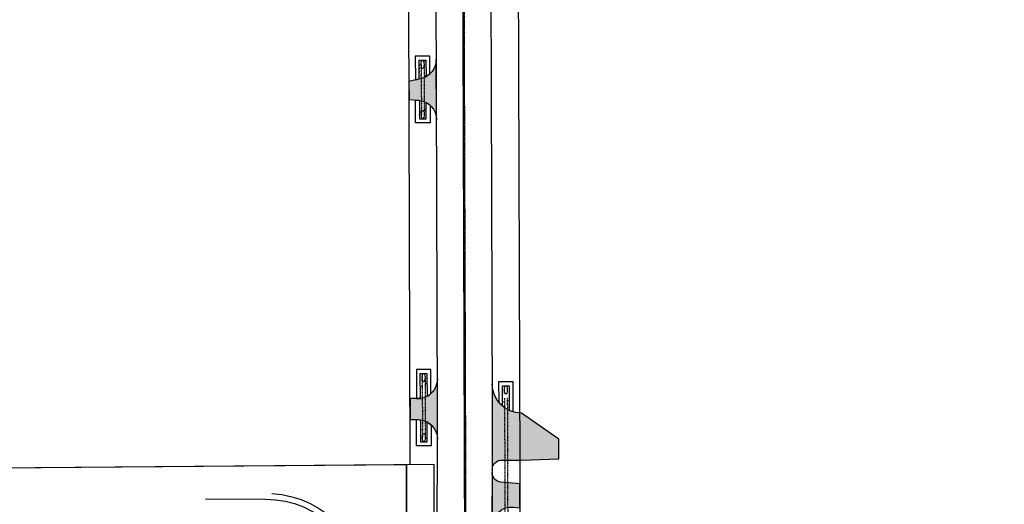
# Model space of a CAD drawing. Extents: x 2057657 to 2066421, y 13813310 to 13820417.
# Drawn here: x 2060501 to 2061004, y 13818453 to 13818700 of the extents above; entities that cross this region are included whole.
import ezdxf

# ---------------------------------------------------------------- set-up
doc = ezdxf.new("R2010")
doc.units = 0
doc.header["$MEASUREMENT"] = 0
doc.linetypes.add('CENTER', pattern=[2, 1.25, -0.25, 0.25, -0.25])
doc.linetypes.add('HIDDEN2', pattern=[0.1875, 0.125, -0.0625])
for name, color, linetype in [('00_BDY', 4, 'Continuous'), ('C-OS-DRN-CULV', 1, 'HIDDEN2'), ('C-OS-DRN-RRAP-CONC', 1, 'Continuous'), ('C-OS-DRN-RRAP-CONC-HTCH', 14, 'Continuous'), ('C-OS-PVMT-DRVWY', 2, 'Continuous'), ('C-OS-PVMT-DRVWY-H', 243, 'Continuous'), ('C-OS-PVMT-STRIP', 7, 'Continuous'), ('C-OS-STR-CL', 1, 'CENTER'), ('C-OS-STR-EOP', 7, 'Continuous'), ('C-OS-STR-ROW', 3, 'Continuous'), ('C-U01-SEWR-FM', 3, 'SSFMn'), ('C-U02-BNDY', 4, 'Continuous'), ('C-U02-POND', 243, 'Continuous'), ('C-U02-STR-ROW-DEDICATION', 3, 'Continuous')]:
    doc.layers.add(name, color=color, linetype=linetype)
doc.styles.add('ALTYPE', font='SourceSansPro-Regular_0.ttf')
doc.linetypes.add('SSFMn', pattern='A,0.36,-0.06,0.36,-0.06,0.36,-0.262,["SFM",ALTYPE,S=0.08,R=0,X=-0.228,Y=-0.04],-0.04', length=1.502)
pattern_1 = [(49.99999999999999, (0, 0), (3.586300913003767, -0.3137606749129755), [0.375, -4.125]), (355, (0, 0), (-0.693756668065, 3.760960668500059), [0.3, -3.3]), (100.45144446, (0.298858405, -0.02614672), (2.89254423363556, 3.447199954843147), [0.3187009599999999, -3.505710559999999]), (46.18420000000001, (0, 1), (5.336206653357862, -0.8275964039653827), [0.5625, -6.1875]), (96.63563549, (0.444683725, 0.931033465), (4.673309728371142, 4.870593003872752), [0.47805171, -5.258568799999999]), (351.1841639899999, (0, 1), (4.673309725273866, 4.870593001349951), [0.45, -4.950000005]), (21, (0.5, 0.75), (2.984535260592308, -2.013094453326694), [0.375, -4.125]), (326.0000000000001, (0.5, 0.75), (1.216576659607909, 3.625750225234265), [0.3, -3.3]), (71.45144474, (0.74871127, 0.58224213), (4.201111883649856, 1.612655764031769), [0.31870095, -3.50571056]), (37.50000000000001, (0, 0), (0.06079927658645334, 1.664469269156557), [0, -3.26, 0, -3.35, 0, -3.3125]), (7.499999999999999, (0, 0), (1.315347687210743, 1.972058559411801), [0, -1.91, 0, -3.185, 0, -1.2625]), (327.5, (-1.115, 0), (2.669112180862045, -0.1127743586718988), [0, -1.25, 0, -3.9, 0, -5.175]), (317.5, (-1.615, 0), (2.915930846711931, 0.5005249116615886), [0, -1.625, 0, -2.59, 0, -3.675])]

msp = doc.modelspace()

# ---------------------------------------------------------------- hatches: boundary and pattern name
at = {"layer": 'C-OS-DRN-RRAP-CONC-HTCH', "transparency": 33554636}
h = msp.add_hatch(dxfattribs=at)
h.set_pattern_fill('AR-CONC', color=256, scale=0.5)
h.set_pattern_definition(pattern_1)
h.paths.add_polyline_path([(2060708.148369548, 13818679.7987047), (2060707.148374765, 13818679.79547477), (2060707.181349431, 13818669.58643094), (2060708.181344206, 13818669.58966338)])
h.paths.add_polyline_path([(2060705.728382172, 13818679.79088827), (2060704.728387388, 13818679.78765834), (2060704.761362074, 13818669.57860846), (2060705.761356849, 13818669.58184089)])
h = msp.add_hatch(dxfattribs=at)
h.set_pattern_fill('AR-CONC', color=256, scale=0.5)
h.set_pattern_definition(pattern_1)
h.paths.add_polyline_path([(2060705.793883652, 13818659.5114566), (2060704.793825135, 13818659.52795885), (2060704.82528528, 13818649.78781483), (2060705.825280063, 13818649.79104476)])
edge = h.paths.add_edge_path()
edge.add_arc((2060703.547394483, 13818649.33853799), 9.999999874404605, 62.15507960611371, 68.47354363430473)
edge.add_line((2060707.216702523, 13818658.64102024), (2060707.245272656, 13818649.79563126))
edge.add_line((2060707.245272656, 13818649.79563126), (2060708.24526744, 13818649.79886119))
edge.add_line((2060708.24526744, 13818649.79886119), (2060708.218194586, 13818658.18068841))
h = msp.add_hatch(dxfattribs=at)
h.set_pattern_fill('AR-CONC', color=256, scale=0.5)
h.set_pattern_definition(pattern_1)
h.paths.add_polyline_path([(2060706.24517093, 13818519.79172287), (2060705.245176146, 13818519.78849294), (2060705.290887431, 13818505.6361587), (2060706.290882206, 13818505.63939113)])
h.paths.add_polyline_path([(2060708.739683571, 13818496.72632086), (2060707.739688795, 13818496.72308843), (2060707.778211065, 13818484.79649193), (2060708.778205849, 13818484.79972186)])
h.paths.add_polyline_path([(2060706.319696213, 13818496.71849837), (2060705.319701438, 13818496.71526594), (2060705.358223688, 13818484.78867551), (2060706.358218472, 13818484.79190543)])
edge = h.paths.add_edge_path()
edge.add_arc((2060703.854788285, 13818516.954069), 10.12081502345, 292.3574203021978, 298.6225947987047)
edge.add_line((2060708.703043844, 13818508.07007694), (2060708.665158307, 13818519.79953929))
edge.add_line((2060708.665158307, 13818519.79953929), (2060707.665163523, 13818519.79630936))
edge.add_line((2060707.665163523, 13818519.79630936), (2060707.704576182, 13818507.59404603))
h = msp.add_hatch(dxfattribs=at)
h.set_pattern_fill('AR-CONC', color=256, scale=0.5)
h.set_pattern_definition([(49.99999999999999, (-0.04223819612525403, 13.55793524347246), (3.586300913003767, -0.3137606749129755), [0.375, -4.125]), (355, (-0.04223819612525403, 13.55793524347246), (-0.693756668065, 3.760960668500059), [0.3, -3.3]), (100.45144446, (0.256620208874746, 13.53178852347246), (2.89254423363556, 3.447199954843147), [0.3187009599999998, -3.505710559999998]), (46.18420000000001, (-0.04223819612525403, 14.55793524347246), (5.336206653357862, -0.8275964039653827), [0.5625, -6.1875]), (96.63563549, (0.4024455288747459, 14.48896870847246), (4.673309728371142, 4.870593003872752), [0.47805171, -5.258568799999999]), (351.1841639899999, (-0.04223819612525403, 14.55793524347246), (4.673309725273866, 4.870593001349951), [0.45, -4.950000005]), (21, (0.457761803874746, 14.30793524347246), (2.984535260592308, -2.013094453326694), [0.375, -4.125]), (326.0000000000001, (0.457761803874746, 14.30793524347246), (1.216576659607909, 3.625750225234265), [0.3, -3.3]), (71.45144474, (0.706473073874746, 14.14017737347246), (4.201111883649856, 1.612655764031769), [0.31870095, -3.50571056]), (37.50000000000001, (-0.04223819612525403, 13.55793524347246), (0.06079927658645334, 1.664469269156557), [0, -3.26, 0, -3.35, 0, -3.3125]), (7.499999999999999, (-0.04223819612525403, 13.55793524347246), (1.315347687210743, 1.972058559411801), [0, -1.91, 0, -3.185, 0, -1.2625]), (327.5, (-1.157238196125254, 13.55793524347246), (2.669112180862045, -0.1127743586718988), [0, -1.25, 0, -3.9, 0, -5.175]), (317.5, (-1.657238196125254, 13.55793524347246), (2.915930846711931, 0.5005249116615886), [0, -1.625, 0, -2.59, 0, -3.675])])
h.paths.add_polyline_path([(2060750.70729952, 13818513.49330051), (2060749.707304736, 13818513.49007059), (2060749.747880024, 13818500.92785452), (2060750.747874794, 13818500.93108861)])
h.paths.add_polyline_path([(2060748.287312143, 13818513.48548409), (2060747.28731736, 13818513.48225416), (2060747.327892679, 13818500.92002802), (2060748.32788745, 13818500.92326211)])
at = {"layer": 'C-OS-PVMT-DRVWY-H'}
h = msp.add_hatch(color=256, dxfattribs=at)
h.dxf.hatch_style = 1
edge = h.paths.add_edge_path()
edge.add_arc((2060703.4476883, 13818680.18391944), 9.999999997443332, -76.21783663917711, 0.1852050747348244, ccw=False)
edge.add_line((2060705.82999954, 13818670.47183454), (2060699.484093785, 13818668.91522514))
edge.add_line((2060699.484093785, 13818668.91522514), (2060699.514153563, 13818659.61566567))
edge.add_line((2060699.514153563, 13818659.61566567), (2060704.182983448, 13818659.31831877))
edge.add_arc((2060703.547394445, 13818649.33853788), 9.999999997866741, 0.18520506408862047, 86.35588690435242, ccw=False)
edge.add_line((2060713.547342198, 13818649.3708622), (2060713.447636054, 13818680.21624377))
h = msp.add_hatch(color=256, dxfattribs=at)
h.dxf.hatch_style = 1
edge = h.paths.add_edge_path()
edge.add_line((2060713.998259048, 13818486.19063032), (2060713.975510669, 13818516.91080218))
edge.add_arc((2060703.854788391, 13818516.95406875), 10.12081476025715, 275.665843123562, 359.7550592612579, ccw=False)
edge.add_line((2060704.853981311, 13818506.8826982), (2060700.007526818, 13818506.98467574))
edge.add_line((2060700.007526818, 13818506.98467574), (2060700.04216576, 13818496.26868623))
edge.add_line((2060700.04216576, 13818496.26868623), (2060704.208632021, 13818496.18101677))
edge.add_arc((2060703.998261788, 13818486.1832298), 9.999999999308606, 0.04189809165467295, 88.7945784247081, ccw=False)
edge.add_line((2060713.998259113, 13818486.1905424), (2060713.998259048, 13818486.19063032))
h = msp.add_hatch(color=256, dxfattribs=at)
h.dxf.hatch_style = 1
edge = h.paths.add_edge_path()
edge.add_line((2060747.262698624, 13818475.49715444), (2060757.01930748, 13818475.52869223))
edge.add_line((2060757.01930748, 13818475.52869223), (2060776.068215413, 13818476.21334961))
edge.add_line((2060776.068215413, 13818476.21334961), (2060776.07184812, 13818486.14075733))
edge.add_line((2060776.07184812, 13818486.14075733), (2060756.941728992, 13818499.52856684))
edge.add_arc((2060756.983439517, 13818514.52850885), 15.00000000078072, 180.1852053201187, 269.8406773257894, ccw=False)
edge.add_line((2060741.983517879, 13818514.4800223), (2060741.965350635, 13818470.59212779))
edge.add_arc((2060746.9646096, 13818470.50604806), 4.999999992121896, 86.58212467170159, 179.0135502439962, ccw=False)
h = msp.add_hatch(color=256, dxfattribs=at)
h.dxf.hatch_style = 1
edge = h.paths.add_edge_path()
edge.add_line((2060756.109139187, 13818463.30112797), (2060746.443675777, 13818464.2129598))
edge.add_arc((2060746.961774959, 13818469.18604468), 4.999999998555194, 179.8767092273347, 264.0523447509311, ccw=False)
edge.add_line((2060741.961786536, 13818469.19680382), (2060741.90241133, 13818441.54666514))
edge.add_arc((2060751.902388291, 13818441.52520015), 9.999999998729102, 84.05234472550018, 179.8770145588519, ccw=False)
edge.add_line((2060752.938586658, 13818451.47136991), (2060756.075325042, 13818451.14088171))
edge.add_line((2060756.075325042, 13818451.14088171), (2060756.109139187, 13818463.30112797))

# ---------------------------------------------------------------- linework, layer by layer
at = {"layer": '00_BDY'}
msp.add_lwpolyline([(2060699.349887964, 13818710.43347284), (2060343.347, 13818707.35), (2060345.328, 13818470.33), (2060712.2257, 13818473.3795), (2060709.380435065, 13817445.60708986), (2060718.717084537, 13817445.4202204), (2060718.672797513, 13817435.41910406), (2060712.106023121, 13815952.47741573), (2060705.247232888, 13815952.60335892), (2058484.49, 13815928.61), (2058199.283876079, 13815972.05229625), (2058229.199, 13816383.43), (2057704.079345109, 13817714.95382342), (2057679.709777144, 13818792.30548168), (2057673.035, 13819087.39), (2057968.122278569, 13819093.94161249), (2060076.349996286, 13819140.74896653)], dxfattribs=at)
at = {"layer": 'C-OS-DRN-CULV', "flags": 128}
for points, elevation in [([(2060705.735391118, 13818677.62089959), (2060705.818271117, 13818651.96103344)], 1424.395680444315), ([(2060707.155383711, 13818677.62548609), (2060707.23826371, 13818651.96561994)], 1424.395680444315), ([(2060706.252179876, 13818517.62173419), (2060706.351209526, 13818486.96189412)], 1422.060288939159), ([(2060707.672172469, 13818517.62632068), (2060707.771202119, 13818486.96648061)], 1422.060288939159), ([(2060748.306295377, 13818507.12734609), (2060748.516337178, 13818442.0978505)], 1421.31854989985), ([(2060749.725867274, 13818507.26218121), (2060749.936329771, 13818442.102437)], 1421.31854989985)]:
    msp.add_lwpolyline(points, dxfattribs=dict(at, elevation=elevation))
at = {"layer": 'C-OS-DRN-CULV', "linetype": 'Continuous'}
for centre in [(2060706.445387414, 13818677.62319284, 1424.395680444315), (2060706.528267414, 13818651.96332669, 1424.395680444315), (2060706.962176173, 13818517.62402743, 1422.060288939159), (2060749.004317386, 13818511.31778865, 1421.31854989985), (2060707.061205823, 13818486.96418737, 1422.060288939159)]:
    msp.add_ellipse(centre, major_axis=(0.00700894593584032, -2.1699886807716), ratio=0.3271889401312777, dxfattribs=at)
at = {"layer": 'C-OS-DRN-RRAP-CONC'}
for p, q in [((2060752.700829228, 13818515.49974994), (2060745.280867933, 13818515.47578387)), ((2060745.280867933, 13818515.47578387), (2060745.314365414, 13818505.10487494)), ((2060747.28731736, 13818513.48225416), (2060750.70729952, 13818513.49330051)), ((2060747.320993465, 13818503.05604301), (2060747.28731736, 13818513.48225416)), ((2060750.70729952, 13818513.49330051), (2060750.748019783, 13818500.88619952)), ((2060752.74456143, 13818500.13990529), (2060752.700829228, 13818515.49974994))]:
    msp.add_line(p, q, dxfattribs=at)
at = {"layer": 'C-OS-DRN-RRAP-CONC', "flags": 128}
msp.add_lwpolyline([(2060708.175586814, 13818671.37216731), (2060710.171045321, 13818672.78145564), (2060710.141899256, 13818681.80515413), (2060702.721937961, 13818681.78118805), (2060702.760898171, 13818669.71900394), (2060704.75932528, 13818670.20920511), (2060704.728387394, 13818679.78765834), (2060708.148369548, 13818679.7987047), (2060708.175586819, 13818671.37216732)], close=True, dxfattribs=at)
at = {"layer": 'C-OS-DRN-RRAP-CONC', "elevation": 1424.395680444315, "flags": 128}
for points in [[(2060704.75932528, 13818670.20920511), (2060704.728387388, 13818679.78765834), (2060708.148369548, 13818679.7987047), (2060708.175586814, 13818671.37216731)], [(2060704.794689188, 13818659.26044575), (2060704.82528528, 13818649.78781483), (2060708.24526744, 13818649.79886119), (2060708.218194586, 13818658.18068841)]]:
    msp.add_lwpolyline(points, dxfattribs=at)
at = {"layer": 'C-OS-DRN-RRAP-CONC', "flags": 128}
msp.add_lwpolyline([(2060702.794206146, 13818659.40676676, -0.01409201926340323), (2060704.794689188, 13818659.26044575), (2060704.825285273, 13818649.78781483), (2060708.24526744, 13818649.79886119), (2060708.218194586, 13818658.18068841, -0.06130256437787015), (2060710.222715122, 13818656.78434836), (2060710.251716862, 13818647.80533148), (2060702.831755572, 13818647.7813654), (2060702.794206146, 13818659.40676676)], format="xyb", close=True, dxfattribs=at)
at = {"layer": 'C-OS-DRN-RRAP-CONC', "elevation": 1422.060288939159, "flags": 128}
for points in [[(2060710.698442665, 13818509.497844), (2060710.658688015, 13818521.80598872), (2060703.238726719, 13818521.78202265), (2060703.286430672, 13818506.91568209), (2060704.853981311, 13818506.8826982), (2060705.28669205, 13818506.93505966), (2060705.245176146, 13818519.78849294), (2060708.665158307, 13818519.79953929), (2060708.703043844, 13818508.07007694, 0.06083195972650917)], [(2060705.321703998, 13818496.09526797), (2060705.358223688, 13818484.78867551), (2060708.778205849, 13818484.79972186), (2060708.745308974, 13818494.98468099, -0.06171847433682055), (2060710.749921411, 13818493.55988842), (2060710.784655276, 13818482.80619215), (2060703.36469398, 13818482.78222608), (2060703.321356299, 13818496.19968655, -0.03285034563196748)]]:
    msp.add_lwpolyline(points, format="xyb", close=True, dxfattribs=at)
at = {"layer": 'C-OS-PVMT-DRVWY', "flags": 128}
for points in [[(2060713.447636054, 13818680.21624377, -0.3462959108481003), (2060705.82999954, 13818670.47183454), (2060699.484093785, 13818668.91522514), (2060699.514153563, 13818659.61566567), (2060704.182983448, 13818659.31831877, -0.3947710262270332), (2060713.547342198, 13818649.3708622)], [(2060713.998259048, 13818486.19063032), (2060713.975510669, 13818516.91080218, -0.384310741517456), (2060704.853981311, 13818506.8826982), (2060700.007526818, 13818506.98467574), (2060700.04216576, 13818496.26868623), (2060704.208632021, 13818496.18101677, -0.4078516045366519), (2060713.998259113, 13818486.1905424)], [(2060747.262698624, 13818475.49715444), (2060757.01930748, 13818475.52869223), (2060776.068215413, 13818476.21334961), (2060776.07184812, 13818486.14075733), (2060756.941728992, 13818499.52856684, -0.4124534467652204), (2060741.983517879, 13818514.4800223), (2060741.965350635, 13818470.59212779, -0.4266982221835106)], [(2060756.109139187, 13818463.30112797), (2060746.443675777, 13818464.2129598, -0.3847435720461906), (2060741.961786536, 13818469.19680382), (2060741.90241133, 13818441.54666514, -0.4443123258415157), (2060752.938586658, 13818451.47136991), (2060756.075325042, 13818451.14088171)]]:
    msp.add_lwpolyline(points, format="xyb", close=True, dxfattribs=at)
at = {"layer": 'C-OS-PVMT-STRIP', "ltscale": 0.75, "transparency": 33554687, "const_width": 0.33, "flags": 128}
for points in [[(2060729.704749027, 13817827.28959647), (2060726.270455495, 13818889.73260485)], [(2060730.704761193, 13817827.28744907), (2060727.27045027, 13818889.73583728)]]:
    msp.add_lwpolyline(points, dxfattribs=at)
at = {"layer": 'C-OS-STR-CL', "flags": 128}
msp.add_lwpolyline([(2060726.671648729, 13818920.30050819), (2060728.025360471, 13818501.5128666, -0.001344954297541469), (2060728.026527966, 13818499.36094393), (2060726.572779673, 13817822.37226965)], format="xyb", dxfattribs=at)
at = {"layer": 'C-OS-STR-EOP', "flags": 128}
msp.add_lwpolyline([(2060712.768058705, 13817913.32580362), (2060714.026560244, 13818499.3910071, 0.001344954297496394), (2060714.025433612, 13818501.46761248), (2060712.807822526, 13818878.15081272, 0.4074196922743988), (2060688.308391543, 13818903.06499263), (2060688.228277676, 13818903.06659663), (2060686.278630491, 13818903.09815597), (2060686.736729484, 13818939.09940336), (2060688.931922006, 13818939.05804224), (2060766.861405285, 13818933.49865277), (2060939.928946515, 13818930.03357267, 0.5324176950971388), (2060954.2348373, 13818950.40107841), (2060980.632957788, 13818947.54940895, 0.2721281270063796), (2061004.35426711, 13818928.74367802), (2061938.670293631, 13818910.03722476, 0.4430628809876332), (2061964.095759149, 13818936.9669053), (2061971.001207964, 13818857.52553245, 0.4008453522692234), (2061946.509990821, 13818881.87465039), (2060766.300914244, 13818905.50426318, 0.4210402279884743), (2060740.800606422, 13818880.42846164), (2060742.02528733, 13818501.55812071, -0.001344954297582325), (2060742.026495688, 13818499.33088075), (2060740.590081597, 13817827.26622158)], format="xyb", dxfattribs=at)
at = {"layer": 'C-OS-STR-ROW', "flags": 128}
msp.add_lwpolyline([(2060766.020668723, 13818891.50706842, 0.4210402279679332), (2060754.800533282, 13818880.47371574), (2060756.127583614, 13818469.93411431), (2060755.406733434, 13818210.70190633)], format="xyb", dxfattribs=at)
msp.add_lwpolyline([(2060700.116479335, 13818473.27885323), (2060699.349887964, 13818710.43347284)], dxfattribs=at)
at = {"layer": 'C-U01-SEWR-FM', "elevation": 1392.181124541909, "flags": 128}
msp.add_lwpolyline([(2060807.327834383, 13816128.1683377), (2060762.328007685, 13816128.29322646), (2060740.791079677, 13816149.00434426), (2060741.329859549, 13816343.62351777), (2060716.312364555, 13816368.64101276), (2060721.898137994, 13817420.47675608), (2060714.36125636, 13817438.67239795), (2060715.399245774, 13817813.61705379), (2060730.131357102, 13817849.18351676), (2060726.671390234, 13818920.3805294), (2060734.150608828, 13818927.85785069), (2060734.150608828, 13818927.85785069), (2061940.402151455, 13818907.52286157), (2061971.476199643, 13818940.07134125), (2061936.688302576, 13819476.94544401), (2061918.669130066, 13819815.46621062), (2061912.936332976, 13820215.4251273), (2061915.054050816, 13820390.40123272)], dxfattribs=at)
at = {"layer": 'C-U02-BNDY', "flags": 128}
msp.add_lwpolyline([(2060345.317011721, 13818470.32990867), (2060698.22532421, 13818473.26313474), (2060696.675314594, 13817913.36549601), (2060696.437234797, 13817827.36582553), (2060696.423580452, 13817822.4335754), (2060710.42355529, 13817822.40510768), (2060709.380435065, 13817445.60708986), (2060718.717084537, 13817445.4202204), (2060716.731135898, 13816996.96719873)], dxfattribs=at)
at = {"layer": 'C-U02-POND', "flags": 128}
for points, elevation in [([(2060629.393389821, 13818458.4406746, -0.3954679522505253), (2060678.986563485, 13818405.55552269), (2060679.019622924, 13818071.16349436), (2060676.769251376, 13817985.28999231), (2060682.052197899, 13817899.40563519)], 1426), ([(2060595.44330897, 13818455.63502982), (2060626.124982217, 13818455.55009129, -0.4133740171386924), (2060675.9865635, 13818405.5552261), (2060676.019619038, 13818071.20264783), (2060672.441277697, 13817934.65421745, -0.1211770819332501), (2060669.286068103, 13817923.13621714), (2060656.097161749, 13817899.47748857)], 1427)]:
    msp.add_lwpolyline(points, format="xyb", dxfattribs=dict(at, elevation=elevation))
at = {"layer": 'C-U02-STR-ROW-DEDICATION', "flags": 128}
msp.add_lwpolyline([(2060710.42355529, 13817822.40510768), (2060696.423580452, 13817822.4335754), (2060698.22532421, 13818473.26313474)], dxfattribs=at)

doc.saveas('drawing.dxf')
